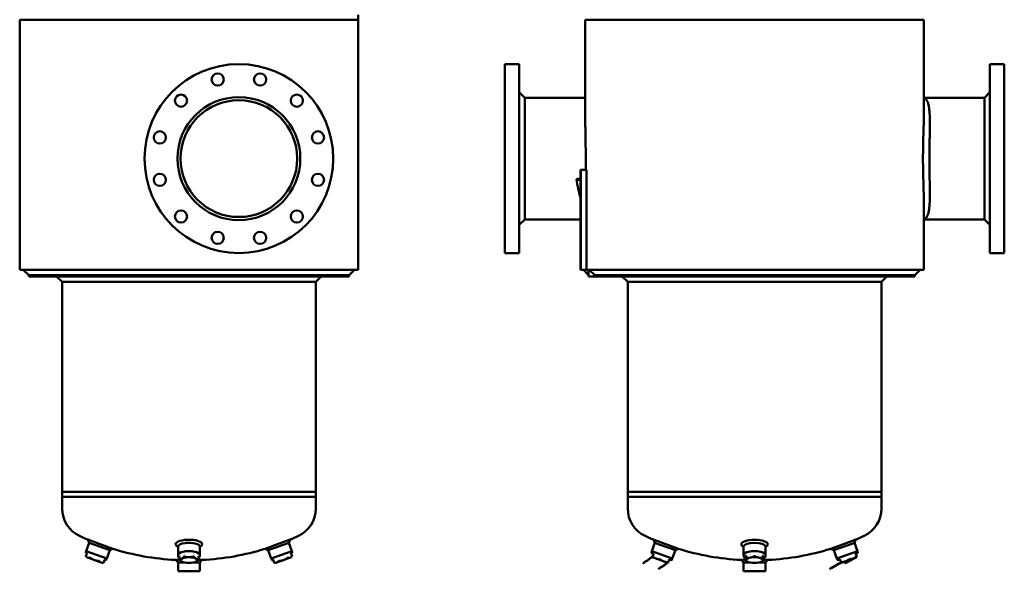
# Model space of a CAD drawing. Units: millimetres. Extents: x 202 to 3953, y 45 to 2925.
# Drawn here: x 202 to 1976, y 895 to 1888 of the extents above; entities that cross this region are included whole.
import ezdxf

# ---------------------------------------------------------------- set-up
doc = ezdxf.new("R2010")
doc.units = ezdxf.units.MM
doc.header["$LTSCALE"] = 10
doc.layers.add('Sichtbar (ISO)', color=7, linetype='Continuous', lineweight=50)

msp = doc.modelspace()

# ---------------------------------------------------------------- linework, layer by layer
at = {"layer": 'Sichtbar (ISO)'}
for p, q in [((812.2, 1887.7), (202.2, 1887.7)), ((202.2, 1437.7), (202.2, 1887.7)), ((812.2, 1896.2), (812.2, 1887.7)), ((812.2, 1437.7), (812.2, 1887.7)), ((1831.4, 1887.7), (1221.4, 1887.7)), ((1221.4, 1702.2), (1221.4, 1887.7)), ((1831.4, 1717.5), (1831.4, 1887.7)), ((1076.4, 1467.7), (1076.4, 1807.7)), ((1102.4, 1807.7), (1076.4, 1807.7)), ((1102.4, 1467.7), (1102.4, 1807.7)), ((1950.4, 1807.7), (1950.4, 1467.7)), ((1950.4, 1807.7), (1976.4, 1807.7)), ((1976.4, 1807.7), (1976.4, 1467.7)), ((1112.3, 1747.2), (1102.4, 1757.1)), ((1940.5, 1747.2), (1950.4, 1757.1)), ((1112.3, 1747.2), (1221.4, 1747.2)), ((1112.3, 1747.2), (1112.3, 1637.7)), ((1940.5, 1747.2), (1832.6, 1747.2)), ((1940.5, 1638), (1940.5, 1747.2)), ((1112.3, 1637.7), (1112.3, 1528.1)), ((1940.5, 1528.1), (1940.5, 1638)), ((1212.5, 1437.7), (1212.5, 1617.7)), ((1213.2, 1617.7), (1212.5, 1617.7)), ((1213.2, 1617.7), (1223.6, 1617.7)), ((1213.2, 1617.7), (1213.2, 1437.7)), ((1223.6, 1617.7), (1223.6, 1437.7)), ((1205.7, 1600.9), (1212.5, 1598.5)), ((1831.4, 1437.7), (1831.4, 1557.8)), ((1112.3, 1528.1), (1102.4, 1518.2)), ((1112.3, 1528.1), (1212.5, 1528.1)), ((1940.5, 1528.1), (1832.6, 1528.1)), ((1940.5, 1528.1), (1950.4, 1518.2)), ((1102.4, 1467.7), (1076.4, 1467.7)), ((1950.4, 1467.7), (1976.4, 1467.7)), ((812.2, 1437.7), (202.2, 1437.7)), ((218.5, 1427.8), (208.6, 1437.7)), ((795.9, 1427.8), (805.8, 1437.7)), ((1212.5, 1437.7), (1213.2, 1437.7)), ((1213.2, 1437.7), (1223.6, 1437.7)), ((1227.3, 1427.8), (1217.9, 1437.7)), ((1831.4, 1437.7), (1223.6, 1437.7)), ((1227.3, 1425.7), (1227.3, 1437.7)), ((1227.3, 1437.7), (1227.3, 1427.8)), ((1228.6, 1437.7), (1238.4, 1427.8)), ((1815.2, 1427.8), (1825.1, 1437.7)), ((218.5, 1425.7), (218.5, 1427.8)), ((795.9, 1427.8), (218.5, 1427.8)), ((795.9, 1425.7), (218.5, 1425.7)), ((278.7, 1415.8), (268.8, 1425.7)), ((735.7, 1415.8), (745.6, 1425.7)), ((795.9, 1425.7), (795.9, 1427.8)), ((1227.3, 1425.7), (1238.2, 1425.7)), ((1238.2, 1428), (1238.2, 1425.7)), ((1815.2, 1425.7), (1238.2, 1425.7)), ((1815.2, 1427.8), (1238.4, 1427.8)), ((1297.9, 1415.8), (1288, 1425.7)), ((1754.9, 1415.8), (1764.8, 1425.7)), ((1815.2, 1425.7), (1815.2, 1427.8)), ((278.7, 1037.7), (278.7, 1415.8)), ((735.7, 1415.8), (278.7, 1415.8)), ((735.7, 1037.7), (735.7, 1415.8)), ((1297.9, 1037.7), (1297.9, 1415.8)), ((1526.4, 1415.8), (1297.9, 1415.8)), ((1754.9, 1415.8), (1526.4, 1415.8)), ((1754.9, 1037.7), (1754.9, 1415.8)), ((278.7, 1037.7), (735.7, 1037.7)), ((735.7, 1037.7), (278.7, 1037.7)), ((278.7, 1029.2), (278.7, 1037.7)), ((278.7, 1029.2), (735.7, 1029.2)), ((278.7, 1029.2), (278.7, 1007.7)), ((278.7, 1029.2), (735.7, 1029.2)), ((735.7, 1029.2), (735.7, 1037.7)), ((735.7, 1029.2), (735.7, 1007.7)), ((1297.9, 1037.7), (1754.9, 1037.7)), ((1754.9, 1037.7), (1297.9, 1037.7)), ((1297.9, 1029.2), (1297.9, 1037.7)), ((1297.9, 1029.2), (1754.9, 1029.2)), ((1297.9, 1029.2), (1297.9, 1007.7)), ((1297.9, 1029.2), (1754.9, 1029.2)), ((1754.9, 1029.2), (1754.9, 1037.7)), ((1754.9, 1029.2), (1754.9, 1007.7)), ((321.9, 931.3), (327.3, 946.3)), ((324.9, 951.9), (347.4, 943.6)), ((327.3, 946.3), (324.9, 951.9)), ((345.9, 939.5), (327.3, 946.3)), ((347.4, 943.6), (369.9, 935.4)), ((487.5, 938.2), (484.7, 940.8)), ((527, 938.2), (529.7, 940.8)), ((644.5, 935.4), (667, 943.6)), ((667, 943.6), (689.5, 951.9)), ((687.1, 946.3), (668.5, 939.5)), ((687.1, 946.3), (689.5, 951.9)), ((692.5, 931.3), (687.1, 946.3)), ((1341.1, 931.3), (1346.6, 946.3)), ((1344.1, 951.9), (1345.5, 951.4)), ((1346.6, 946.3), (1344.1, 951.9)), ((1345.5, 951.4), (1389.2, 935.4)), ((1347.7, 945.8), (1346.6, 946.3)), ((1383.7, 932.7), (1347.7, 945.8)), ((1506.7, 938.2), (1504, 940.8)), ((1546.2, 938.2), (1548.9, 940.8)), ((1663.7, 935.4), (1707.4, 951.4)), ((1705.2, 945.8), (1669.2, 932.7)), ((1706.3, 946.3), (1705.2, 945.8)), ((1706.3, 946.3), (1708.8, 951.9)), ((1711.8, 931.3), (1706.3, 946.3)), ((1707.4, 951.4), (1708.8, 951.9)), ((321.2, 928.8), (322.1, 931.2)), ((322.6, 927.6), (321.4, 928.2)), ((323, 926.8), (321.4, 922.2)), ((359, 917.7), (321.9, 931.3)), ((364.4, 932.7), (345.9, 939.5)), ((359, 917.7), (364.4, 932.7)), ((364.4, 932.7), (369.9, 935.4)), ((487.5, 924.5), (487.5, 939.5)), ((487.7, 922.1), (487.7, 924.5)), ((526.7, 922.1), (526.7, 924.5)), ((527, 924.5), (527, 939.5)), ((650, 932.7), (644.5, 935.4)), ((668.5, 939.5), (650, 932.7)), ((655.4, 917.7), (650, 932.7)), ((692.5, 931.3), (655.4, 917.7)), ((691.4, 926.8), (693.1, 922.2)), ((691.8, 927.6), (693, 928.2)), ((693.2, 928.8), (692.3, 931.2)), ((1340.5, 928.8), (1341.3, 931.2)), ((1343.9, 926.3), (1340.7, 928.2)), ((1378.2, 917.7), (1341.1, 931.3)), ((1344.2, 926), (1342.5, 921.3)), ((1378.2, 917.7), (1383.7, 932.7)), ((1383.7, 932.7), (1389.2, 935.4)), ((1506.7, 924.5), (1506.7, 939.5)), ((1506.9, 922.1), (1506.9, 924.5)), ((1511.4, 923.6), (1511.4, 918.9)), ((1541.4, 923.6), (1541.4, 918.9)), ((1545.9, 922.1), (1545.9, 924.5)), ((1546.2, 924.5), (1546.2, 939.5)), ((1669.2, 932.7), (1663.7, 935.4)), ((1674.7, 917.7), (1669.2, 932.7)), ((1711.8, 931.3), (1674.7, 917.7)), ((1708.6, 926), (1710.4, 921.3)), ((1709, 926.3), (1712.2, 928.2)), ((1712.4, 928.8), (1711.5, 931.2)), ((322.9, 920.3), (321.4, 922.2)), ((322.9, 920.3), (324.8, 919.6)), ((324.8, 919.6), (337, 915.1)), ((337, 915.1), (349.2, 910.7)), ((349.2, 910.7), (351.1, 910)), ((351.1, 910), (353.5, 910.4)), ((355.1, 915), (353.5, 910.4)), ((356, 915.3), (357.3, 915.1)), ((357.9, 915.4), (358.7, 917.8)), ((483.2, 915.3), (483.3, 915.3)), ((487.5, 910.9), (483.2, 915.3)), ((483.3, 915.3), (490.9, 915.3)), ((487.5, 895), (487.5, 910.9)), ((487.6, 910.9), (487.5, 910.9)), ((498.8, 910.9), (487.6, 910.9)), ((490.1, 920.9), (490.1, 916.3)), ((495.6, 911.9), (495.5, 911.9)), ((527, 910.9), (515.6, 910.9)), ((518.8, 911.9), (519, 911.9)), ((523.5, 915.3), (531.2, 915.3)), ((524.3, 920.9), (524.3, 916.3)), ((527, 910.9), (531.2, 915.3)), ((527, 895), (527, 910.9)), ((656.6, 915.4), (655.7, 917.8)), ((658.4, 915.3), (657.1, 915.1)), ((659.3, 915), (661, 910.4)), ((663.3, 910), (661, 910.4)), ((663.3, 910), (665.2, 910.7)), ((665.2, 910.7), (677.4, 915.1)), ((677.4, 915.1), (689.6, 919.6)), ((689.6, 919.6), (691.5, 920.3)), ((691.5, 920.3), (693.1, 922.2)), ((1342.1, 920.3), (1349.2, 917.7)), ((1349.2, 917.7), (1363.3, 912.6)), ((1363.3, 912.6), (1370.3, 910)), ((1372.4, 915.7), (1370.7, 911)), ((1372.9, 915.7), (1376.5, 915.1)), ((1377.1, 915.4), (1378, 917.8)), ((1502.5, 915.3), (1511.4, 915.3)), ((1506.7, 910.9), (1502.5, 915.3)), ((1506.7, 895), (1506.7, 910.9)), ((1518, 910.9), (1506.7, 910.9)), ((1514.8, 911.9), (1514, 912.2)), ((1546.2, 910.9), (1534.8, 910.9)), ((1538, 911.9), (1538.8, 912.2)), ((1541.4, 915.3), (1550.4, 915.3)), ((1546.2, 910.9), (1550.4, 915.3)), ((1546.2, 895), (1546.2, 910.9)), ((1675.8, 915.4), (1674.9, 917.8)), ((1680, 915.7), (1676.4, 915.1)), ((1680.5, 915.7), (1682.2, 911)), ((1682.6, 910), (1689.6, 912.6)), ((1689.6, 912.6), (1703.7, 917.7)), ((1703.7, 917.7), (1710.7, 920.3)), ((527, 895), (487.5, 895)), ((1546.2, 895), (1506.7, 895))]:
    msp.add_line(p, q, dxfattribs=at)
for centre, radius in [((597.2, 1637.7), 170), ((559, 1780.1), 11), ((635.4, 1780.1), 11), ((492.9, 1742), 11), ((597.2, 1637.7), 110.7), ((597.2, 1637.7), 105.1), ((701.5, 1742), 11), ((454.7, 1675.8), 11), ((739.7, 1675.8), 11), ((454.7, 1599.5), 11), ((739.7, 1599.5), 11), ((492.9, 1533.4), 11), ((701.5, 1533.4), 11), ((559, 1495.2), 11), ((635.4, 1495.2), 11)]:
    msp.add_circle(centre, radius, dxfattribs=at)
for centre, radius, start, end in [((597.2, 1637.7), 105.1, 0, 180), ((597.2, 1637.7), 105.1, 180, 0), ((332.9, 1007.7), 54.2, 180, 244.9266), ((681.5, 1007.7), 54.2, 295.0734, 0), ((1352.1, 1007.7), 54.2, 180, 244.9266), ((1700.7, 1007.7), 54.2, 295.0734, 0), ((507.2, 1380.2), 465.5, 244.9266, 246.9427), ((507.2, 1380.2), 465.5, 293.0573, 295.0734), ((1526.4, 1380.2), 465.5, 244.9266, 246.9427), ((1526.4, 1380.2), 465.5, 293.0573, 295.0734), ((321.7, 928.6), 0.5, 159.8965, 239.8965), ((507.2, 1380.2), 465.5, 252.8504, 267.0461), ((507.2, 1380.2), 465.5, 272.9539, 287.1496), ((692.7, 928.6), 0.5, 300.1035, 20.1035), ((1340.9, 928.6), 0.5, 159.8965, 239.8965), ((1526.4, 1380.2), 465.5, 252.8504, 267.0461), ((1526.4, 1380.2), 465.5, 272.9539, 287.1496), ((1712, 928.6), 0.5, 300.1035, 20.1035), ((357.4, 915.6), 0.5, 259.8965, 339.8965), ((657, 915.6), 0.5, 200.1035, 280.1035), ((1376.6, 915.6), 0.5, 259.8965, 339.8965), ((1676.3, 915.6), 0.5, 200.1035, 280.1035)]:
    msp.add_arc(centre, radius, start, end, dxfattribs=at)
for centre, major_axis, ratio, start_param, end_param in [((1215.7, 1637.7), (-936.9, -103.7), 0.037639, 1.5559, 1.563192), ((1242.7, 1637.7), (0, 109.5), 0.35882, 1.913442, 2.265789), ((507.2, 943.6), (-24, 0), 0.343716, 5.061449, 6.63991), ((507.2, 939.5), (-19.7, 0), 0.343716, 5.061449, 6.283185), ((507.2, 943.6), (24, 0), 0.343716, 5.926461, 8.203042), ((507.2, 939.5), (19.8, 0), 0.343716, 0, 1.919857), ((1526.4, 943.6), (24, 0), 0.343716, 6.28318, 9.424772), ((1526.4, 943.6), (-24, 0), 0.343716, 6.28318, 6.63991), ((1526.4, 939.5), (-19.8, 0), 0.343716, 3.141593, 6.28318), ((1526.4, 943.6), (24, 0), 0.343716, 5.926461, 6.28318), ((507.2, 924.5), (-19.8, 0), 0.343716, 2.982313, 6.442465), ((507.2, 924.5), (-19.5, 0), 0.343716, 3.141593, 6.283185), ((507.2, 924.5), (-15.3, 0), 0.343716, 0.298631, 0.29866), ((507.2, 929.7), (-13, 0), 0.343716, 0.787244, 0.78725), ((507.2, 929.7), (-13, 0), 0.343716, 0.80911, 0.809119), ((507.2, 929.7), (-13, 0), 0.343716, 0.923758, 0.923963), ((507.2, 929.7), (-13, 0), 0.343716, 2.217835, 2.217837), ((507.2, 929.7), (-13, 0), 0.343716, 2.332475, 2.332476), ((507.2, 929.7), (-13, 0), 0.343716, 2.354343, 2.35435), ((507.2, 924.5), (15.3, 0), 0.343716, 5.984519, 5.984531), ((1526.4, 924.5), (-19.8, 0), 0.343716, 2.982313, 6.442465), ((1526.4, 939.5), (-19.8, 0), 0.343716, 6.283139, 6.283144), ((1526.4, 924.5), (-19.5, 0), 0.343716, 3.141593, 6.283185), ((1526.4, 924.5), (-15.3, 0), 0.343716, 0.010695, 0.010696), ((1526.4, 924.5), (-15.3, 0), 0.343716, 0.003431, 0.003433), ((1526.4, 924.5), (-15.3, 0), 0.343716, 0.06125, 0.061276), ((1526.4, 929.7), (-13, 0), 0.343716, 1.036714, 1.03673), ((1526.4, 929.7), (-13, 0), 0.343716, 2.104869, 2.104901), ((1526.4, 924.5), (15.3, 0), 0.343716, 6.102101, 6.102104), ((1526.4, 924.5), (15.2, 0), 0.343716, 6.272492, 6.272494), ((1526.4, 924.5), (15.2, 0), 0.343716, 6.221905, 6.221971), ((507.2, 924.5), (-19.8, 0), 0.343716, 0.46348, 0.463482), ((507.2, 924.5), (-19.7, 0), 0.343716, 0.472052, 0.472053), ((507.2, 915.1), (-15, 0), 0.343716, 5.759587, 6.806784), ((507.2, 915.1), (-15, 0), 0.343716, 4.712389, 5.759587), ((507.2, 915.1), (15, 0), 0.343716, 3.665191, 4.712389), ((507.2, 915.1), (-15, 0), 0.343716, 3.665191, 4.712389), ((507.2, 915.1), (15, 0), 0.343716, 4.712389, 5.759587), ((507.2, 915.1), (15, 0), 0.343716, 5.759587, 6.806784), ((507.2, 924.5), (-19.7, 0), 0.343716, 2.678111, 2.678113), ((1526.4, 915.1), (-15, 0), 0.343716, 5.235988, 6.283185), ((1526.4, 915.1), (-15, 0), 0.343716, 0, 1.047198), ((1526.4, 915.1), (-15, 0), 0.343716, 4.18879, 5.235988), ((1526.4, 915.1), (15, 0), 0.343716, 4.18879, 5.235988), ((1526.4, 915.1), (15, 0), 0.343716, 0, 1.047198), ((1526.4, 915.1), (15, 0), 0.343716, 5.235988, 6.283185), ((1526.4, 924.5), (-19.8, 0), 0.343716, 2.466198, 2.466211)]:
    msp.add_ellipse(centre, major_axis=major_axis, ratio=ratio, start_param=start_param, end_param=end_param, dxfattribs=at)
for points, degree in [([(1831.4, 1748.4), (1832.6, 1747.2), (1833.9, 1745.9), (1835.1, 1744.7)], 3), ([(1222.2, 1637.7), (1222.2, 1631), (1222.2, 1624.3), (1222.2, 1617.7)], 3), ([(1835.1, 1530.6), (1833.9, 1529.4), (1832.6, 1528.2), (1831.4, 1527)], 3), ([(1343.9, 926.3), (1343.9, 926.3), (1343.9, 926.3), (1343.9, 926.3)], 3), ([(1709, 926.3), (1709, 926.3), (1709, 926.3), (1709, 926.3)], 3), ([(489.9, 921.1), (489.9, 921.1), (489.9, 921.1), (489.9, 921.1), (489.9, 921.1), (489.9, 921.1)], 5), ([(524.5, 921.1), (524.5, 921.1), (524.5, 921.1), (524.5, 921.1)], 3), ([(1372.9, 915.7), (1372.9, 915.7), (1372.9, 915.7), (1372.9, 915.7)], 3), ([(1511.4, 918.3), (1511.4, 918.3), (1511.4, 918.3), (1511.4, 918.3), (1511.4, 918.3), (1511.4, 918.3)], 5), ([(1541.5, 918.3), (1541.5, 918.3), (1541.5, 918.3), (1541.5, 918.3), (1541.5, 918.3), (1541.5, 918.3)], 5), ([(1541.5, 918.3), (1541.5, 918.3), (1541.5, 918.3), (1541.5, 918.3)], 3), ([(1680, 915.7), (1680, 915.7), (1680, 915.7), (1680, 915.7)], 3)]:
    msp.add_open_spline(points, degree=degree, dxfattribs=at)
for points, knots in [([(1841.9, 1670.9), (1841.9, 1673.8), (1842, 1676.8), (1842.1, 1686.4), (1842.2, 1692.9), (1842.2, 1704.9), (1842.2, 1710.4), (1841.8, 1720.2), (1841.4, 1724.8), (1840.3, 1732.8), (1839.5, 1736.3), (1837.5, 1741.5), (1836.4, 1743.4), (1835.1, 1744.7)], [3.25384, 3.25384, 3.25384, 3.25384, 4.137733, 4.137733, 6.206599, 6.206599, 8.275465, 8.275465, 10.366768, 10.366768, 12.458072, 12.458072, 14.305715, 14.305715, 14.305715, 14.305715]), ([(1830.4, 1674.3), (1830.5, 1677.5), (1830.6, 1680.6), (1830.9, 1691.1), (1831.1, 1698.2), (1831.4, 1709.3), (1831.4, 1713.6), (1831.4, 1717.5)], [-72.067132, -72.067132, -72.067132, -72.067132, -71.123337, -71.123337, -68.85607, -68.85607, -67.299816, -67.299816, -67.299816, -67.299816]), ([(1221.4, 1702.2), (1221.4, 1695.1), (1221.6, 1684.7), (1222, 1661.8), (1222.2, 1650.5), (1222.2, 1637.7)], [0, 0, 0, 0, 2.666226, 2.666226, 4.53717, 4.53717, 4.53717, 4.53717]), ([(1829.9, 1637.7), (1829.9, 1645.2), (1830, 1653), (1830.2, 1665.3), (1830.3, 1669.9), (1830.4, 1674.3)], [0, 0, 0, 0, 2.267267, 2.267267, 3.59074, 3.59074, 3.59074, 3.59074]), ([(1841.6, 1637.7), (1841.6, 1644.6), (1841.7, 1651.7), (1841.8, 1662.8), (1841.8, 1666.9), (1841.9, 1670.9)], [68.40596, 68.40596, 68.40596, 68.40596, 70.474826, 70.474826, 71.6598, 71.6598, 71.6598, 71.6598]), ([(1831.4, 1557.8), (1831.4, 1561.7), (1831.4, 1565.9), (1831.1, 1576.9), (1830.9, 1584), (1830.5, 1598.9), (1830.3, 1606.6), (1830, 1622.2), (1829.9, 1630.1), (1829.9, 1637.7)], [-8.358896, -8.358896, -8.358896, -8.358896, -6.828352, -6.828352, -4.552235, -4.552235, -2.276117, -2.276117, 0, 0, 0, 0]), ([(1835.1, 1530.6), (1836.4, 1531.9), (1837.5, 1533.8), (1839.5, 1539), (1840.3, 1542.5), (1841.4, 1550.5), (1841.8, 1555.1), (1842.2, 1564.9), (1842.2, 1570.4), (1842.2, 1582.4), (1842.1, 1588.9), (1841.9, 1602.4), (1841.8, 1609.5), (1841.7, 1623.6), (1841.6, 1630.8), (1841.6, 1637.7)], [54.100254, 54.100254, 54.100254, 54.100254, 55.947888, 55.947888, 58.039192, 58.039192, 60.130495, 60.130495, 62.199361, 62.199361, 64.268228, 64.268228, 66.337094, 66.337094, 68.40596, 68.40596, 68.40596, 68.40596]), ([(323, 926.8), (323.1, 926.8), (323.1, 926.8), (323.1, 926.9), (323.1, 926.9), (323.1, 927), (323, 927), (323, 927.1), (323, 927.2), (322.9, 927.3), (322.8, 927.4), (322.7, 927.5), (322.6, 927.5), (322.6, 927.6)], [0, 0, 0, 0, 0.00810896, 0.00810896, 0.01729731, 0.01729731, 0.0308965, 0.0308965, 0.05036543, 0.05036543, 0.07703942, 0.07703942, 0.09936287, 0.09936287, 0.09936287, 0.09936287]), ([(691.8, 927.6), (691.8, 927.5), (691.7, 927.5), (691.6, 927.4), (691.6, 927.3), (691.5, 927.2), (691.4, 927.1), (691.4, 927), (691.4, 926.9), (691.4, 926.8), (691.4, 926.8), (691.4, 926.8)], [0, 0, 0, 0, 0.02110782, 0.02110782, 0.04150712, 0.04150712, 0.07344094, 0.07344094, 0.08929795, 0.08929795, 0.09922089, 0.09922089, 0.09922089, 0.09922089]), ([(1344.1, 925.7), (1344.1, 925.7), (1344.1, 925.7), (1344.1, 925.7), (1344.1, 925.7), (1344.1, 925.7), (1344.1, 925.7), (1344.1, 925.7), (1344.1, 925.7), (1344.1, 925.8), (1344.1, 925.8), (1344.1, 925.8), (1344.2, 925.8), (1344.2, 925.9), (1344.2, 925.9), (1344.1, 926), (1344.1, 926), (1344.1, 926.1), (1344.1, 926.1), (1344.1, 926.2), (1344, 926.2), (1344, 926.3), (1343.9, 926.3), (1343.9, 926.3)], [0, 0, 0, 0, 0.00001029, 0.00001029, 0.00003088, 0.00003088, 0.00007205, 0.00007205, 0.00073084, 0.00073084, 0.00336686, 0.00336686, 0.01396716, 0.01396716, 0.02456726, 0.02456726, 0.03516718, 0.03516718, 0.04576715, 0.04576715, 0.05636735, 0.05636735, 0.06966107, 0.06966107, 0.06966107, 0.06966107]), ([(1709, 926.3), (1708.9, 926.3), (1708.9, 926.3), (1708.8, 926.2), (1708.8, 926.2), (1708.7, 926.1), (1708.7, 926), (1708.7, 925.9), (1708.7, 925.8), (1708.7, 925.8), (1708.7, 925.8), (1708.8, 925.7), (1708.8, 925.7), (1708.8, 925.7), (1708.8, 925.7), (1708.8, 925.7), (1708.8, 925.7), (1708.8, 925.7), (1708.8, 925.7), (1708.8, 925.7)], [0, 0, 0, 0, 0.01621325, 0.01621325, 0.03211569, 0.03211569, 0.04805942, 0.04805942, 0.06401492, 0.06401492, 0.06794591, 0.06794591, 0.06941905, 0.06941905, 0.0694881, 0.0694881, 0.0695131, 0.0695131, 0.0695256, 0.0695256, 0.0695256, 0.0695256]), ([(321.4, 922.2), (321.4, 922.2), (321.4, 922.1), (321.5, 922), (321.5, 922), (321.5, 922)], [0.71647309, 0.71647309, 0.71647309, 0.71647309, 0.77856612, 0.77856612, 0.79318128, 0.79318128, 0.79318128, 0.79318128]), ([(328.8, 919.3), (328.9, 919.3), (328.9, 919.3), (329.1, 919.3), (329.2, 919.3), (329.6, 919.2), (329.7, 919.1), (330, 918.9), (330, 918.9), (330, 918.9)], [0.6397649, 0.6397649, 0.6397649, 0.6397649, 0.6543801, 0.6543801, 0.7164731, 0.7164731, 0.7785661, 0.7785661, 0.7931813, 0.7931813, 0.7931813, 0.7931813]), ([(344.7, 913.5), (344.7, 913.5), (344.8, 913.5), (344.9, 913.5), (345, 913.5), (345.1, 913.4)], [0.6397649, 0.6397649, 0.6397649, 0.6397649, 0.65438005, 0.65438005, 0.67661377, 0.67661377, 0.67661377, 0.67661377]), ([(345.1, 913.4), (345.2, 913.4), (345.3, 913.4), (345.6, 913.3), (345.7, 913.2), (345.9, 913.1), (345.9, 913.1), (345.9, 913.1)], [0.6766138, 0.6766138, 0.6766138, 0.6766138, 0.7164731, 0.7164731, 0.7785661, 0.7785661, 0.7931813, 0.7931813, 0.7931813, 0.7931813]), ([(353.2, 910.4), (353.3, 910.4), (353.3, 910.4), (353.4, 910.4), (353.5, 910.4), (353.5, 910.4)], [0.6397649, 0.6397649, 0.6397649, 0.6397649, 0.65438005, 0.65438005, 0.71647309, 0.71647309, 0.71647309, 0.71647309]), ([(356, 915.3), (356, 915.3), (355.9, 915.3), (355.7, 915.3), (355.7, 915.3), (355.5, 915.3), (355.4, 915.3), (355.3, 915.2), (355.2, 915.1), (355.2, 915.1), (355.2, 915), (355.1, 915)], [0, 0, 0, 0, 0.02110782, 0.02110782, 0.04150712, 0.04150712, 0.07344094, 0.07344094, 0.08929795, 0.08929795, 0.09922089, 0.09922089, 0.09922089, 0.09922089]), ([(487.7, 922.1), (487.7, 921.4), (488, 920.7), (488.9, 919.6), (489.5, 919.1), (490.1, 918.7)], [0, 0, 0, 0, 0.2692506, 0.2692506, 0.4843043, 0.4843043, 0.4843043, 0.4843043]), ([(490.1, 920.9), (490.1, 920.9), (490.1, 920.9), (490.1, 921), (490.1, 921), (490.1, 921), (490, 921), (490, 921.1), (490, 921.1), (489.9, 921.1)], [0, 0, 0, 0, 0.02600542, 0.02600542, 0.03661778, 0.03661778, 0.05202315, 0.05202315, 0.06491411, 0.06491411, 0.06491411, 0.06491411]), ([(490.3, 915.9), (490.3, 915.9), (490.3, 916), (490.2, 916.1), (490.1, 916.2), (490.1, 916.4), (490.2, 916.4), (490.3, 916.4), (490.3, 916.4), (490.3, 916.4)], [0.6397649, 0.6397649, 0.6397649, 0.6397649, 0.6543801, 0.6543801, 0.7164731, 0.7164731, 0.7785661, 0.7785661, 0.7931813, 0.7931813, 0.7931813, 0.7931813]), ([(498.1, 921.1), (498.1, 921.1), (498.2, 921.1), (498.3, 921.3), (498.5, 921.3), (498.8, 921.4), (499.1, 921.4), (499.3, 921.4), (499.4, 921.3), (499.4, 921.3)], [0.6397649, 0.6397649, 0.6397649, 0.6397649, 0.6543801, 0.6543801, 0.7164731, 0.7164731, 0.7785661, 0.7785661, 0.7931813, 0.7931813, 0.7931813, 0.7931813]), ([(515, 921.3), (515.1, 921.3), (515.1, 921.4), (515.2, 921.4), (515.3, 921.4), (515.4, 921.4)], [0.6397649, 0.6397649, 0.6397649, 0.6397649, 0.65438005, 0.65438005, 0.67661377, 0.67661377, 0.67661377, 0.67661377]), ([(515.4, 921.4), (515.5, 921.4), (515.6, 921.4), (515.9, 921.3), (516.1, 921.3), (516.2, 921.1), (516.3, 921.1), (516.3, 921.1)], [0.6766138, 0.6766138, 0.6766138, 0.6766138, 0.7164731, 0.7164731, 0.7785661, 0.7785661, 0.7931813, 0.7931813, 0.7931813, 0.7931813]), ([(524.1, 916.4), (524.1, 916.4), (524.1, 916.4), (524.3, 916.4), (524.3, 916.4), (524.3, 916.2), (524.3, 916.1), (524.1, 916), (524.1, 915.9), (524.1, 915.9)], [0.6397649, 0.6397649, 0.6397649, 0.6397649, 0.6543801, 0.6543801, 0.7164731, 0.7164731, 0.7785661, 0.7785661, 0.7931813, 0.7931813, 0.7931813, 0.7931813]), ([(524.3, 918.7), (525, 919.1), (525.5, 919.6), (526.4, 920.7), (526.7, 921.4), (526.7, 922.1)], [2.6572883, 2.6572883, 2.6572883, 2.6572883, 2.8706466, 2.8706466, 3.1415927, 3.1415927, 3.1415927, 3.1415927]), ([(524.5, 921.1), (524.5, 921.1), (524.4, 921.1), (524.4, 921.1), (524.4, 921), (524.3, 921), (524.3, 920.9), (524.3, 920.9), (524.3, 920.9), (524.3, 920.9), (524.3, 920.9), (524.3, 920.9)], [0, 0, 0, 0, 0.01226186, 0.01226186, 0.02342371, 0.02342371, 0.04215897, 0.04215897, 0.05758599, 0.05758599, 0.06251184, 0.06251184, 0.06251184, 0.06251184]), ([(659.3, 915), (659.3, 915), (659.3, 915.1), (659.2, 915.1), (659.2, 915.1), (659.1, 915.2), (659.1, 915.2), (659, 915.3), (658.9, 915.3), (658.8, 915.3), (658.7, 915.3), (658.5, 915.3), (658.5, 915.3), (658.4, 915.3)], [0, 0, 0, 0, 0.00810896, 0.00810896, 0.01729731, 0.01729731, 0.0308965, 0.0308965, 0.05036543, 0.05036543, 0.07703942, 0.07703942, 0.09936287, 0.09936287, 0.09936287, 0.09936287]), ([(661, 910.4), (661, 910.4), (661, 910.4), (661.1, 910.4), (661.2, 910.4), (661.2, 910.4)], [0.71647309, 0.71647309, 0.71647309, 0.71647309, 0.77856612, 0.77856612, 0.79318128, 0.79318128, 0.79318128, 0.79318128]), ([(668.5, 913.1), (668.5, 913.1), (668.5, 913.1), (668.7, 913.2), (668.8, 913.3), (669.2, 913.4), (669.4, 913.5), (669.6, 913.5), (669.7, 913.5), (669.7, 913.5)], [0.6397649, 0.6397649, 0.6397649, 0.6397649, 0.6543801, 0.6543801, 0.7164731, 0.7164731, 0.7785661, 0.7785661, 0.7931813, 0.7931813, 0.7931813, 0.7931813]), ([(684.4, 918.9), (684.4, 918.9), (684.5, 918.9), (684.6, 919), (684.6, 919), (684.7, 919.1)], [0.6397649, 0.6397649, 0.6397649, 0.6397649, 0.65438005, 0.65438005, 0.67661377, 0.67661377, 0.67661377, 0.67661377]), ([(684.7, 919.1), (684.8, 919.1), (684.9, 919.2), (685.2, 919.3), (685.4, 919.3), (685.5, 919.3), (685.6, 919.3), (685.6, 919.3)], [0.6766138, 0.6766138, 0.6766138, 0.6766138, 0.7164731, 0.7164731, 0.7785661, 0.7785661, 0.7931813, 0.7931813, 0.7931813, 0.7931813]), ([(692.9, 922), (692.9, 922), (692.9, 922), (693, 922.1), (693.1, 922.2), (693.1, 922.2)], [0.6397649, 0.6397649, 0.6397649, 0.6397649, 0.65438005, 0.65438005, 0.71647309, 0.71647309, 0.71647309, 0.71647309]), ([(1342.5, 921.3), (1342.5, 921.3), (1342.5, 921.4), (1342.5, 921.4), (1342.6, 921.4), (1342.6, 921.4)], [0.6397649, 0.6397649, 0.6397649, 0.6397649, 0.65438005, 0.65438005, 0.67661377, 0.67661377, 0.67661377, 0.67661377]), ([(1342.6, 921.4), (1342.6, 921.4), (1342.7, 921.4), (1342.8, 921.3), (1343, 921.3), (1343.1, 921.1), (1343.2, 921.1), (1343.2, 921.1)], [0.6766138, 0.6766138, 0.6766138, 0.6766138, 0.7164731, 0.7164731, 0.7785661, 0.7785661, 0.7931813, 0.7931813, 0.7931813, 0.7931813]), ([(1355.9, 916.4), (1355.9, 916.4), (1356, 916.4), (1356.2, 916.4), (1356.4, 916.4), (1356.8, 916.2), (1357, 916.1), (1357.2, 916), (1357.3, 915.9), (1357.3, 915.9)], [0.6397649, 0.6397649, 0.6397649, 0.6397649, 0.6543801, 0.6543801, 0.7164731, 0.7164731, 0.7785661, 0.7785661, 0.7931813, 0.7931813, 0.7931813, 0.7931813]), ([(1370, 911.3), (1370, 911.3), (1370.1, 911.3), (1370.3, 911.3), (1370.4, 911.2), (1370.6, 911.2), (1370.7, 911.1), (1370.7, 911), (1370.7, 911), (1370.7, 911)], [0.6397649, 0.6397649, 0.6397649, 0.6397649, 0.6543801, 0.6543801, 0.7164731, 0.7164731, 0.7785661, 0.7785661, 0.7931813, 0.7931813, 0.7931813, 0.7931813]), ([(1372.9, 915.7), (1372.8, 915.8), (1372.7, 915.8), (1372.6, 915.7), (1372.6, 915.7), (1372.5, 915.7), (1372.5, 915.6), (1372.4, 915.6), (1372.3, 915.5), (1372.3, 915.5), (1372.3, 915.5), (1372.3, 915.4), (1372.3, 915.4), (1372.3, 915.4), (1372.3, 915.4), (1372.3, 915.4), (1372.3, 915.4), (1372.3, 915.4), (1372.3, 915.4), (1372.3, 915.4)], [0, 0, 0, 0, 0.01621325, 0.01621325, 0.03211569, 0.03211569, 0.04805942, 0.04805942, 0.06401492, 0.06401492, 0.06794591, 0.06794591, 0.06941905, 0.06941905, 0.0694881, 0.0694881, 0.0695131, 0.0695131, 0.0695256, 0.0695256, 0.0695256, 0.0695256]), ([(1506.9, 922.1), (1506.9, 921.4), (1507.2, 920.7), (1508.3, 919.3), (1509.2, 918.6), (1510.7, 917.9), (1511.1, 917.7), (1511.4, 917.6)], [4.712389, 4.712389, 4.712389, 4.712389, 4.9816396, 4.9816396, 5.3017232, 5.3017232, 5.3899003, 5.3899003, 5.3899003, 5.3899003]), ([(1511.4, 918.9), (1511.4, 918.9), (1511.4, 918.9), (1511.5, 919), (1511.5, 919), (1511.5, 919.1)], [0.6397649, 0.6397649, 0.6397649, 0.6397649, 0.65438005, 0.65438005, 0.67661377, 0.67661377, 0.67661377, 0.67661377]), ([(1511.4, 918.2), (1511.4, 918.2), (1511.4, 918.2), (1511.4, 918.3), (1511.4, 918.3), (1511.4, 918.3), (1511.4, 918.3), (1511.4, 918.3), (1511.4, 918.3), (1511.4, 918.3)], [0, 0, 0, 0, 0.015421, 0.015421, 0.0354745, 0.0354745, 0.0835498, 0.0835498, 0.1276006, 0.1276006, 0.1276006, 0.1276006]), ([(1512.2, 913.1), (1512.1, 913.1), (1512.1, 913.1), (1511.9, 913.2), (1511.7, 913.3), (1511.5, 913.4), (1511.5, 913.5), (1511.4, 913.5), (1511.4, 913.5), (1511.4, 913.5)], [0.6397649, 0.6397649, 0.6397649, 0.6397649, 0.6543801, 0.6543801, 0.7164731, 0.7164731, 0.7785661, 0.7785661, 0.7931813, 0.7931813, 0.7931813, 0.7931813]), ([(1511.5, 919.1), (1511.5, 919.1), (1511.6, 919.2), (1511.7, 919.3), (1511.9, 919.3), (1512.1, 919.3), (1512.1, 919.3), (1512.2, 919.3)], [0.6766138, 0.6766138, 0.6766138, 0.6766138, 0.7164731, 0.7164731, 0.7785661, 0.7785661, 0.7931813, 0.7931813, 0.7931813, 0.7931813]), ([(1525.7, 922), (1525.7, 922), (1525.8, 922), (1526, 922.1), (1526.2, 922.2), (1526.6, 922.2), (1526.9, 922.1), (1527.1, 922), (1527.1, 922), (1527.2, 922)], [0.6397649, 0.6397649, 0.6397649, 0.6397649, 0.6543801, 0.6543801, 0.7164731, 0.7164731, 0.7785661, 0.7785661, 0.7931813, 0.7931813, 0.7931813, 0.7931813]), ([(1540.7, 919.3), (1540.7, 919.3), (1540.8, 919.3), (1541, 919.3), (1541.1, 919.3), (1541.3, 919.2), (1541.4, 919.1), (1541.4, 918.9), (1541.4, 918.9), (1541.4, 918.9)], [0.6397649, 0.6397649, 0.6397649, 0.6397649, 0.6543801, 0.6543801, 0.7164731, 0.7164731, 0.7785661, 0.7785661, 0.7931813, 0.7931813, 0.7931813, 0.7931813]), ([(1541.4, 913.4), (1541.4, 913.4), (1541.3, 913.4), (1541.1, 913.3), (1541, 913.2), (1540.8, 913.1), (1540.7, 913.1), (1540.7, 913.1)], [0.6766138, 0.6766138, 0.6766138, 0.6766138, 0.7164731, 0.7164731, 0.7785661, 0.7785661, 0.7931813, 0.7931813, 0.7931813, 0.7931813]), ([(1541.4, 917.6), (1541.8, 917.7), (1542, 917.8), (1543.6, 918.6), (1544.5, 919.3), (1545.7, 920.7), (1545.9, 921.4), (1545.9, 922.1)], [7.1764703, 7.1764703, 7.1764703, 7.1764703, 7.2522434, 7.2522434, 7.5830355, 7.5830355, 7.8539816, 7.8539816, 7.8539816, 7.8539816]), ([(1541.5, 918.3), (1541.4, 918.3), (1541.5, 918.3), (1541.4, 918.3), (1541.4, 918.2), (1541.4, 918.2)], [0, 0, 0, 0, 0.0849427, 0.0849427, 0.1101392, 0.1101392, 0.1101392, 0.1101392]), ([(1541.4, 913.5), (1541.4, 913.5), (1541.4, 913.5), (1541.4, 913.5), (1541.4, 913.5), (1541.4, 913.4)], [0.6397649, 0.6397649, 0.6397649, 0.6397649, 0.65438005, 0.65438005, 0.67661377, 0.67661377, 0.67661377, 0.67661377]), ([(1680.6, 915.4), (1680.6, 915.4), (1680.6, 915.4), (1680.6, 915.4), (1680.6, 915.4), (1680.6, 915.4), (1680.6, 915.4), (1680.6, 915.4), (1680.6, 915.4), (1680.6, 915.4), (1680.6, 915.4), (1680.6, 915.5), (1680.5, 915.5), (1680.5, 915.6), (1680.5, 915.6), (1680.4, 915.7), (1680.4, 915.7), (1680.3, 915.7), (1680.3, 915.7), (1680.2, 915.7), (1680.2, 915.7), (1680.1, 915.8), (1680.1, 915.8), (1680, 915.7)], [0, 0, 0, 0, 0.00001029, 0.00001029, 0.00003088, 0.00003088, 0.00007205, 0.00007205, 0.00073084, 0.00073084, 0.00336686, 0.00336686, 0.01396716, 0.01396716, 0.02456726, 0.02456726, 0.03516718, 0.03516718, 0.04576715, 0.04576715, 0.05636735, 0.05636735, 0.06966107, 0.06966107, 0.06966107, 0.06966107]), ([(1682.2, 911.1), (1682.2, 911.1), (1682.3, 911.2), (1682.4, 911.2), (1682.6, 911.3), (1682.8, 911.3), (1682.9, 911.3), (1682.9, 911.3)], [0.6766138, 0.6766138, 0.6766138, 0.6766138, 0.7164731, 0.7164731, 0.7785661, 0.7785661, 0.7931813, 0.7931813, 0.7931813, 0.7931813]), ([(1682.2, 911), (1682.2, 911), (1682.2, 911), (1682.2, 911.1), (1682.2, 911.1), (1682.2, 911.1)], [0.6397649, 0.6397649, 0.6397649, 0.6397649, 0.65438005, 0.65438005, 0.67661377, 0.67661377, 0.67661377, 0.67661377]), ([(1695.6, 915.9), (1695.6, 915.9), (1695.6, 916), (1695.9, 916.1), (1696, 916.2), (1696.4, 916.4), (1696.6, 916.4), (1696.9, 916.4), (1696.9, 916.4), (1697, 916.4)], [0.6397649, 0.6397649, 0.6397649, 0.6397649, 0.6543801, 0.6543801, 0.7164731, 0.7164731, 0.7785661, 0.7785661, 0.7931813, 0.7931813, 0.7931813, 0.7931813]), ([(1709.7, 921.1), (1709.7, 921.1), (1709.7, 921.1), (1709.9, 921.3), (1710, 921.3), (1710.2, 921.4), (1710.3, 921.4), (1710.4, 921.4), (1710.4, 921.3), (1710.4, 921.3)], [0.6397649, 0.6397649, 0.6397649, 0.6397649, 0.6543801, 0.6543801, 0.7164731, 0.7164731, 0.7785661, 0.7785661, 0.7931813, 0.7931813, 0.7931813, 0.7931813])]:
    msp.add_open_spline(points, degree=3, knots=knots, dxfattribs=at)
for points, weights in [([(321.5, 922), (323.1, 920.2), (324.8, 919.6)], [1.32649222515, 1.41068652181, 1.41068652181]), ([(324.8, 919.6), (326.5, 919), (328.8, 919.3)], [1.41068652181, 1.41068652181, 1.32649222515]), ([(330, 918.9), (333.6, 916.4), (337, 915.1)], [1.32649371588, 1.41068810716, 1.41068810716]), ([(337, 915.1), (340.4, 913.9), (344.7, 913.5)], [1.41068810716, 1.41068810716, 1.32649371604]), ([(345.9, 913.1), (347.5, 911.3), (349.2, 910.7)], [1.32649222515, 1.41068652181, 1.41068652181]), ([(349.2, 910.7), (350.9, 910.1), (353.2, 910.4)], [1.41068652181, 1.41068652181, 1.32649222515]), ([(490.3, 916.4), (492.4, 916.6), (494.2, 917.7)], [1.32649222516, 1.41068652182, 1.41068652182]), ([(494.2, 912.6), (492.4, 913.7), (490.3, 915.9)], [1.41068652181, 1.41068652181, 1.32649222515]), ([(494.2, 917.7), (496.1, 918.8), (498.1, 921.1)], [1.41068652182, 1.41068652182, 1.32649222516]), ([(495.5, 911.9), (494.8, 912.2), (494.2, 912.6)], [1.40126740001, 1.41068652181, 1.41068652181]), ([(499.4, 921.3), (503.5, 920.3), (507.2, 920.3)], [1.32647975736, 1.41067326267, 1.41067326267]), ([(507.2, 920.3), (510.9, 920.3), (515, 921.3)], [1.41067326267, 1.41067326267, 1.32647975751]), ([(516.3, 921.1), (518.4, 918.8), (520.2, 917.7)], [1.32649446417, 1.41068890295, 1.41068890295]), ([(520.2, 912.6), (519.6, 912.2), (519, 911.9)], [1.41068652181, 1.41068652181, 1.4012674]), ([(520.2, 917.7), (522, 916.6), (524.1, 916.4)], [1.41068890295, 1.41068890295, 1.32649446417]), ([(524.1, 915.9), (522, 913.7), (520.2, 912.6)], [1.32649222515, 1.41068652181, 1.41068652181]), ([(661.2, 910.4), (663.5, 910.1), (665.2, 910.7)], [1.32649222515, 1.41068652181, 1.41068652181]), ([(665.2, 910.7), (666.9, 911.3), (668.5, 913.1)], [1.41068652181, 1.41068652181, 1.32649222515]), ([(669.7, 913.5), (674, 913.9), (677.4, 915.1)], [1.32649371588, 1.41068810716, 1.41068810716]), ([(677.4, 915.1), (680.9, 916.4), (684.4, 918.9)], [1.41068810716, 1.41068810716, 1.32649371604]), ([(685.6, 919.3), (687.9, 919), (689.6, 919.6)], [1.32649222515, 1.41068652181, 1.41068652181]), ([(689.6, 919.6), (691.3, 920.2), (692.9, 922)], [1.41068652181, 1.41068652181, 1.32649222515]), ([(1342.1, 920.3), (1310.2, 898.7), (1342.5, 921.3)], [1.41068810716, 1.41068810716, 1.32649371604]), ([(1343.2, 921.1), (1346.2, 918.8), (1349.2, 917.7)], [1.32649222515, 1.41068652181, 1.41068652181]), ([(1349.2, 917.7), (1352.2, 916.6), (1355.9, 916.4)], [1.41068652181, 1.41068652181, 1.32649222515]), ([(1370.7, 911), (1337.7, 888.7), (1370.3, 910)], [1.32647975736, 1.41067326267, 1.41067326267]), ([(1357.3, 915.9), (1360.3, 913.7), (1363.3, 912.6)], [1.32649222516, 1.41068652182, 1.41068652182]), ([(1363.3, 912.6), (1366.2, 911.5), (1370, 911.3)], [1.41068652182, 1.41068652182, 1.32649222516]), ([(1511.4, 915.1), (1511.4, 916.4), (1511.4, 918.9)], [1.41067326267, 1.41067326267, 1.32647975751]), ([(1511.4, 913.5), (1511.4, 913.9), (1511.4, 915.1)], [1.32647975736, 1.41067326267, 1.41067326267]), ([(1512.2, 919.3), (1515.8, 919), (1518.9, 919.6)], [1.32649446417, 1.41068890295, 1.41068890295]), ([(1514, 912.2), (1513.1, 912.6), (1512.2, 913.1)], [1.36383245364, 1.34787851822, 1.32649222516]), ([(1518.9, 919.6), (1522.1, 920.2), (1525.7, 922)], [1.41068890295, 1.41068890295, 1.32649446417]), ([(1527.2, 922), (1530.8, 920.2), (1533.9, 919.6)], [1.32649222515, 1.41068652181, 1.41068652181]), ([(1533.9, 919.6), (1537.1, 919), (1540.7, 919.3)], [1.41068652181, 1.41068652181, 1.32649222515]), ([(1540.7, 913.1), (1539.7, 912.6), (1538.8, 912.2)], [1.32649222515, 1.34787851821, 1.36383245363]), ([(1541.4, 918.9), (1541.4, 916.4), (1541.4, 915.1)], [1.32649371588, 1.41068810716, 1.41068810716]), ([(1541.4, 915.1), (1541.4, 913.9), (1541.4, 913.5)], [1.41068810716, 1.41068810716, 1.32649371604]), ([(1682.6, 910), (1642.3, 888.7), (1682.2, 911)], [1.41068810716, 1.41068810716, 1.32649371604]), ([(1682.9, 911.3), (1686.6, 911.5), (1689.6, 912.6)], [1.32649222515, 1.41068652181, 1.41068652181]), ([(1689.6, 912.6), (1692.6, 913.7), (1695.6, 915.9)], [1.41068652181, 1.41068652181, 1.32649222515]), ([(1710.4, 921.3), (1669.8, 898.7), (1710.7, 920.3)], [1.32647975736, 1.41067326267, 1.41067326267]), ([(1697, 916.4), (1700.7, 916.6), (1703.7, 917.7)], [1.32649222516, 1.41068652182, 1.41068652182]), ([(1703.7, 917.7), (1706.7, 918.8), (1709.7, 921.1)], [1.41068652182, 1.41068652182, 1.32649222516])]:
    msp.add_rational_spline(points, weights, degree=2, dxfattribs=at)

doc.saveas('drawing.dxf')
